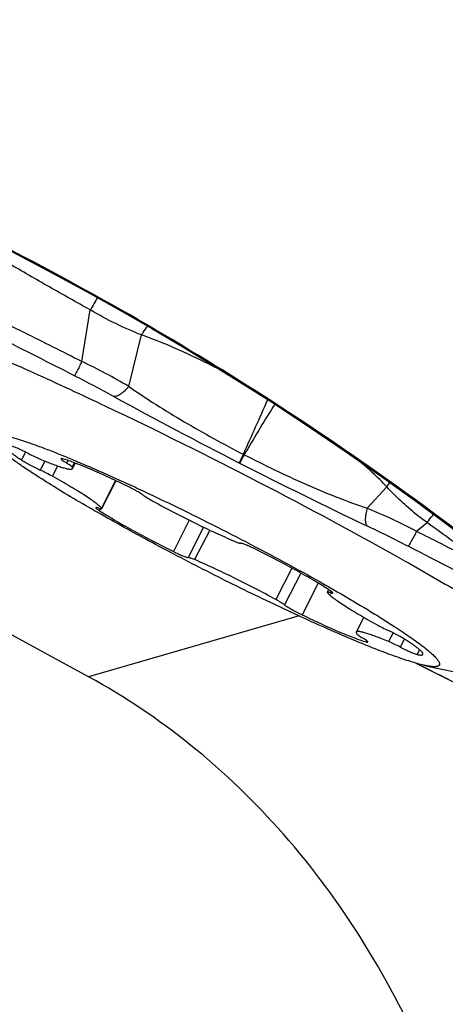
# Model space of a CAD drawing. Units: millimetres. Extents: x 0 to 841, y 0 to 594.
# Drawn here: x 259 to 262, y 355 to 362 of the extents above; entities that cross this region are included whole.
import ezdxf

# ---------------------------------------------------------------- set-up
doc = ezdxf.new("R2010")
doc.units = ezdxf.units.MM
doc.header["$LTSCALE"] = 46.255
doc.layers.get('0').update_dxf_attribs({"linetype": 'CONTINUOUS'})
for name, color, linetype in [('607087453-000_CL', 7, 'CONTINUOUS'), ('607087646-000_CL', 7, 'CONTINUOUS'), ('DIN912-M16X40-12_9_REF', 7, 'CONTINUOUS'), ('RS0834_M4X10_8_CL', 7, 'CONTINUOUS')]:
    doc.layers.add(name, color=color, linetype=linetype)
doc.styles.get("Standard").update_dxf_attribs({"font": 'TXT.SHX', "width": 0.7})
doc.dimstyles.get("Standard").update_dxf_attribs({"dimtxt": 3.5, "dimasz": 3.5, "dimexe": 1.5, "dimexo": 0, "dimtad": 1, "dimdec": 3, "dimdsep": 46, "dimtxsty": 'STANDARD', "dimblk": '_FILLED', "dimblk1": '_FILLED', "dimblk2": '_FILLED', "dimcen": 0.09, "dimclrt": 2, "dimadec": 3, "dimazin": 2, "dimtol": 1, "dimtp": 0.005, "dimtm": 0.005, "dimtfac": 1, "dimtdec": 3, "dimtofl": 0, "dimtmove": 0, "dimatfit": 3, "dimldrblk": '_FILLED', "dimfxl": 1, "dimtolj": 1, "dimarcsym": 0})

# ---------------------------------------------------------------- blocks, each defined once
blk = doc.blocks.new('_FILLED')
at = {"color": 0, "linetype": 'BYBLOCK'}
blk.add_solid([(0, 0), (-1, 0.125), (-1, -0.125)], dxfattribs=at)

msp = doc.modelspace()

# ---------------------------------------------------------------- linework, layer by layer
at = {"layer": '607087453-000_CL', "color": 9, "linetype": 'CONTINUOUS'}
for p, q in [((259.637, 359.6162), (259.6973, 359.9837)), ((259.9709, 359.4394), (260.0623, 359.8054)), ((260.9951, 359.3239), (260.9955, 359.3243)), ((260.9955, 359.3243), (260.9983, 359.328)), ((261.0117, 359.313), (260.9986, 359.2917)), ((260.7883, 358.9553), (260.7938, 358.9524)), ((260.7571, 358.8953), (260.762, 358.8928)), ((261.8111, 358.7232), (261.8329, 358.7543)), ((261.6716, 358.5714), (261.8111, 358.7232)), ((262.0236, 358.4067), (262.0983, 358.4692)), ((262.0223, 357.4663), (262.068, 357.4433)), ((262.068, 357.4433), (262.1024, 357.426)), ((262.1033, 357.4246), (262.1024, 357.426))]:
    msp.add_line(p, q, dxfattribs=at)
at = {"layer": '607087453-000_CL', "color": 7, "linetype": 'CONTINUOUS'}
msp.add_line((262.0175, 357.4677), (262.2695, 357.3412), dxfattribs=at)
for points in [[(259.0441, 360.4481), (259.2452, 360.3441), (259.4683, 360.2256), (259.691, 360.1042), (259.9135, 359.9796), (260.1358, 359.8517), (260.3577, 359.7206), (260.5789, 359.5863), (260.7994, 359.4488), (260.9951, 359.3239)], [(260.9951, 359.3239), (261.2506, 359.156), (261.5228, 358.9716), (261.7894, 358.7854), (262.0503, 358.5977), (262.3054, 358.4087), (262.5548, 358.2184), (262.7987, 358.027), (263.0367, 357.8346), (263.2472, 357.6593)]]:
    msp.add_lwpolyline(points, dxfattribs=at)
at = {"layer": '607087453-000_CL', "color": 9, "linetype": 'CONTINUOUS'}
for centre, radius, start, end in [((248.9665, 340.704), 22.1678, 57.13699, 62.95886), ((274.6264, 351.3679), 17.2369, 149.66998, 150.00995), ((214.933, 271.9607), 98.2827, 62.979053, 63.330624), ((257.8447, 355.8271), 4.1917, 59.51879, 64.68512), ((254.6244, 349.7785), 10.927, 61.34767, 63.00424), ((276.4844, 389.7315), 34.6153, 241.30469, 242.9771), ((239.3689, 368.7295), 23.5441, 335.47158, 336.51007), ((280.4833, 347.302), 22.8781, 148.39438, 149.3867), ((278.547, 393.834), 39.2071, 243.02398, 244.50257), ((256.3183, 347.2826), 12.3793, 62.86894, 64.38836), ((210.5688, 257.9611), 112.7354, 62.50074, 62.877886)]:
    msp.add_arc(centre, radius, start, end, dxfattribs=at)
at = {"layer": '607087453-000_CL', "color": 7, "linetype": 'CONTINUOUS'}
msp.add_arc((248.9419, 340.6611), 22.2219, 49.89424, 57.14286, dxfattribs=at)
msp.add_ellipse((249.0215, 340.7789), major_axis=(18.4125, -12.3156), ratio=0.99675, start_param=1.586939, end_param=1.688688, dxfattribs=at)
at = {"layer": '607087453-000_CL', "color": 9, "linetype": 'CONTINUOUS'}
for points, knots in [([(259.6973, 359.9836), (259.5997, 360.0376), (259.4047, 360.1474), (259.2108, 360.259), (259.1138, 360.3157)], [0, 0, 0, 0, 0.498103, 1, 1, 1, 1]), ([(260.0623, 359.8054), (260, 359.83), (259.8755, 359.8841), (259.7563, 359.9489), (259.6973, 359.9837)], [0, 0, 0, 0, 0.494678, 1, 1, 1, 1]), ([(259.085, 359.8919), (259.1312, 359.8695), (259.2465, 359.8134), (259.4304, 359.7213), (259.5682, 359.6517), (259.6371, 359.6163)], [0, 0, 0, 0, 0.249373, 0.623529, 1, 1, 1, 1]), ([(260.0623, 359.8054), (260.0661, 359.8111), (260.0804, 359.8326), (260.0951, 359.8538), (260.1062, 359.8691)], [0, 0, 0, 0, 0.266606, 1, 1, 1, 1]), ([(260.6416, 359.5474), (260.5471, 359.596), (260.3572, 359.6891), (260.1618, 359.7709), (260.0624, 359.8054)], [0, 0, 0, 0, 0.502268, 1, 1, 1, 1]), ([(259.637, 359.6162), (259.625, 359.5928), (259.6073, 359.5591), (259.5903, 359.5251), (259.5844, 359.5149)], [0, 0, 0, 0, 0.692074, 1, 1, 1, 1]), ([(259.9709, 359.4394), (259.9612, 359.4278), (259.9423, 359.4074), (259.9136, 359.3831), (259.8881, 359.3687), (259.8707, 359.3659), (259.8638, 359.3674)], [0, 0, 0, 0, 0.341852, 0.624753, 0.841637, 1, 1, 1, 1]), ([(259.9709, 359.4394), (260.099, 359.3498), (260.3678, 359.1814), (260.6458, 359.0293), (260.7883, 358.9553)], [0, 0, 0, 0, 0.493292, 1, 1, 1, 1]), ([(260.9955, 359.3243), (261.3872, 359.0707), (261.9635, 358.6718), (262.7062, 358.1056), (263.0688, 357.8107), (263.2473, 357.66)], [0, 0, 0, 0, 0.499685, 0.749842, 1, 1, 1, 1]), ([(260.7883, 358.9553), (260.7812, 358.9415), (260.7707, 358.9215), (260.7605, 358.9014), (260.7571, 358.8953)], [0, 0, 0, 0, 0.688189, 1, 1, 1, 1]), ([(260.7938, 358.9524), (260.7867, 358.9387), (260.776, 358.9189), (260.7658, 358.8987), (260.7621, 358.8927)], [0, 0, 0, 0, 0.687883, 1, 1, 1, 1]), ([(260.7938, 358.9524), (260.9371, 358.8795), (261.2246, 358.7408), (261.5211, 358.6208), (261.6716, 358.5714)], [0, 0, 0, 0, 0.503679, 1, 1, 1, 1]), ([(261.8113, 358.7233), (261.7958, 358.7401), (261.7318, 358.8063), (261.6625, 358.8672), (261.6091, 358.9114)], [0, 0, 0, 0, 0.247614, 1, 1, 1, 1]), ([(262.0983, 358.4692), (262.072, 358.4875), (262.0077, 358.5352), (261.9119, 358.6204), (261.844, 358.6882), (261.8111, 358.7232)], [0, 0, 0, 0, 0.250072, 0.625216, 1, 1, 1, 1]), ([(261.6716, 358.5714), (261.6643, 358.545), (261.6563, 358.5085), (261.6584, 358.4654), (261.6648, 358.45), (261.6695, 358.4455)], [0, 0, 0, 0, 0.635212, 0.850479, 1, 1, 1, 1]), ([(261.6716, 358.5714), (261.7012, 358.5593), (261.8206, 358.509), (261.9378, 358.4532), (262.0236, 358.4067)], [0, 0, 0, 0, 0.247015, 1, 1, 1, 1]), ([(262.0983, 358.4692), (262.1023, 358.4744), (262.1177, 358.494), (262.1333, 358.5135), (262.145, 358.5277)], [0, 0, 0, 0, 0.261728, 1, 1, 1, 1]), ([(262.6961, 358.059), (262.6449, 358.0908), (262.4413, 358.2211), (262.2443, 358.3614), (262.0983, 358.4693)], [0, 0, 0, 0, 0.249331, 1, 1, 1, 1]), ([(262.0236, 358.4067), (262.0162, 358.3928), (262.0028, 358.3679), (261.9853, 358.3354), (261.9725, 358.3139), (261.9664, 358.3028), (261.9636, 358.2997)], [0, 0, 0, 0, 0.385561, 0.691478, 0.899802, 1, 1, 1, 1]), ([(262.0236, 358.4068), (262.0803, 358.3788), (262.3061, 358.2661), (262.5301, 358.1496), (262.6962, 358.0591)], [0, 0, 0, 0, 0.250587, 1, 1, 1, 1]), ([(262.1024, 357.426), (262.1627, 357.3957), (262.4027, 357.2754), (262.6429, 357.1555), (262.8225, 357.0654)], [0, 0, 0, 0, 0.251441, 1, 1, 1, 1])]:
    msp.add_open_spline(points, degree=3, knots=knots, dxfattribs=at)
at = {"layer": '607087453-000_CL', "color": 7, "linetype": 'CONTINUOUS'}
msp.add_open_spline([(258.8268, 359.7397), (258.9832, 359.6738), (259.3113, 359.53), (260.0044, 359.2085), (260.8906, 358.7679), (261.7516, 358.306), (262.3788, 357.9446), (262.6593, 357.7736), (262.7881, 357.6917)], degree=3, knots=[0, 0, 0, 0, 0.114083, 0.240783, 0.513504, 0.779211, 0.897391, 1, 1, 1, 1], dxfattribs=at)
at = {"layer": '607087646-000_CL', "color": 7, "linetype": 'CONTINUOUS'}
msp.add_line((259.6849, 357.3698), (257.9609, 358.3099), dxfattribs=at)
at = {"layer": '607087646-000_CL', "color": 9, "linetype": 'CONTINUOUS'}
msp.add_line((261.1853, 357.8034), (259.6849, 357.3698), dxfattribs=at)
at = {"layer": '607087646-000_CL', "color": 7, "linetype": 'CONTINUOUS'}
msp.add_open_spline([(262.1141, 354.5727), (261.9821, 354.8856), (261.6788, 355.4751), (261.1037, 356.254), (260.4407, 356.8941), (259.9421, 357.2296), (259.6849, 357.3698)], degree=3, knots=[0, 0, 0, 0, 0.270197, 0.524881, 0.766994, 1, 1, 1, 1], dxfattribs=at)
at = {"layer": 'RS0834_M4X10_8_CL', "color": 9, "linetype": 'CONTINUOUS'}
for p, q in [((259.2347, 358.9712), (259.2062, 358.9152)), ((259.3737, 358.907), (259.3408, 358.8424)), ((259.5374, 358.9114), (259.528, 358.8931)), ((259.5828, 358.8953), (259.5673, 358.8649)), ((259.4643, 358.8726), (259.4266, 358.7986)), ((259.8774, 358.7678), (259.777, 358.5708)), ((259.7694, 358.5679), (259.7621, 358.5536)), ((260.4028, 358.486), (260.2892, 358.263)), ((260.5046, 358.4362), (260.3946, 358.2202)), ((260.5485, 358.4154), (260.4411, 358.2047)), ((261.1337, 358.1444), (261.0196, 357.9205)), ((261.1976, 358.1092), (261.0821, 357.8825)), ((261.322, 358.0374), (261.2072, 357.8121)), ((261.412, 357.9812), (261.4064, 357.9703)), ((261.6688, 357.6266), (261.6649, 357.6188)), ((261.8563, 357.6832), (261.8244, 357.6206)), ((261.9363, 357.6399), (261.9067, 357.5818)), ((262.0442, 357.5635), (262.0268, 357.5294))]:
    msp.add_line(p, q, dxfattribs=at)
at = {"layer": 'RS0834_M4X10_8_CL', "color": 7, "linetype": 'CONTINUOUS'}
for p, q in [((259.5901, 358.8926), (259.5702, 358.8535)), ((259.8793, 358.7669), (259.778, 358.5679)), ((261.395, 357.9924), (261.3856, 357.9739)), ((261.6472, 357.7939), (261.5934, 357.6883))]:
    msp.add_line(p, q, dxfattribs=at)
for centre, radius, start, end in [((258.7088, 357.497), 1.4864, 61.12119, 64.83557), ((262.4548, 359.0448), 1.4864, 241.12119, 244.83557), ((263.6415, 364.2753), 7.0001, 257.05145, 266.52649)]:
    msp.add_arc(centre, radius, start, end, dxfattribs=at)
for points, knots in [([(259.0438, 358.9967), (259.0375, 359.0022), (259.0258, 359.0126), (259.0102, 359.0279), (258.9974, 359.0418), (258.9876, 359.0542), (258.9808, 359.0652), (258.9773, 359.0736), (258.9763, 359.0796), (258.9764, 359.0834), (258.9773, 359.0869), (258.9796, 359.0912), (258.9837, 359.0944), (258.9887, 359.0967), (258.9954, 359.0987), (259.0057, 359.1001), (259.0204, 359.1), (259.038, 359.0985), (259.0585, 359.0954), (259.0818, 359.0908), (259.1187, 359.082), (259.1717, 359.0671), (259.243, 359.044), (259.3244, 359.0152), (259.4154, 358.9808), (259.5152, 358.941), (259.6231, 358.8961), (259.7383, 358.8465), (259.8599, 358.7926), (259.987, 358.7347), (260.1649, 358.6517), (260.3935, 358.5415), (260.6698, 358.403), (260.9436, 358.2606), (261.2065, 358.1187), (261.4506, 357.9814), (261.6382, 357.871), (261.7732, 357.7879), (261.8352, 357.7484), (261.8646, 357.7293)], [0, 0, 0, 0, 0.007512, 0.014089, 0.019734, 0.024461, 0.028305, 0.031341, 0.032604, 0.033737, 0.034787, 0.035814, 0.038024, 0.039321, 0.040787, 0.044305, 0.048684, 0.053969, 0.060183, 0.067332, 0.075414, 0.094348, 0.116886, 0.142884, 0.17216, 0.204504, 0.239678, 0.277424, 0.317459, 0.359486, 0.403188, 0.494298, 0.588056, 0.681645, 0.772255, 0.857168, 0.933842, 0.968366, 1, 1, 1, 1]), ([(259.299, 358.8126), (259.272, 358.8301), (259.2216, 358.8635), (259.152, 358.912), (259.0935, 358.9555), (259.059, 358.9835), (259.0438, 358.9967)], [0, 0, 0, 0, 0.306403, 0.576409, 0.808106, 1, 1, 1, 1]), ([(259.0951, 359.0122), (259.0947, 359.0115), (259.0943, 359.0096), (259.0949, 359.0066), (259.0965, 359.0031), (259.0991, 358.9991), (259.1026, 358.9946), (259.1072, 358.9896), (259.1128, 358.9842), (259.1221, 358.9758), (259.1363, 358.9643), (259.1562, 358.9493), (259.1799, 358.9326), (259.197, 358.9212), (259.2062, 358.9152)], [0, 0, 0, 0, 0.016562, 0.036349, 0.061353, 0.092557, 0.130432, 0.175206, 0.226975, 0.285762, 0.424246, 0.590109, 0.782423, 1, 1, 1, 1]), ([(259.2569, 358.9601), (259.2445, 358.9664), (259.2205, 358.9783), (259.1912, 358.9918), (259.1701, 359.0008), (259.1569, 359.006), (259.1461, 359.0099), (259.1396, 359.0118), (259.1368, 359.0125)], [0, 0, 0, 0, 0.319816, 0.611204, 0.737071, 0.845469, 0.933783, 1, 1, 1, 1]), ([(259.2569, 358.9601), (259.2713, 358.9527), (259.2985, 358.9393), (259.3261, 358.9267), (259.3392, 358.9212)], [0, 0, 0, 0, 0.532181, 1, 1, 1, 1]), ([(259.2062, 358.9152), (259.2102, 358.9125), (259.219, 358.907), (259.2389, 358.8951), (259.2672, 358.8793), (259.3033, 358.8605), (259.3283, 358.8482), (259.3408, 358.8424)], [0, 0, 0, 0, 0.094366, 0.203477, 0.454879, 0.729442, 1, 1, 1, 1]), ([(259.3392, 358.9212), (259.3555, 358.9144), (259.3864, 358.9017), (259.4303, 358.8847), (259.4636, 358.8726), (259.4876, 358.8647), (259.5032, 358.8599), (259.5173, 358.856), (259.5298, 358.8529), (259.5407, 358.8507), (259.5499, 358.8494), (259.5574, 358.849), (259.5627, 358.8493), (259.5659, 358.8502), (259.5678, 358.8511), (259.5692, 358.8521), (259.5699, 358.8531), (259.5702, 358.8535)], [0, 0, 0, 0, 0.216239, 0.409425, 0.577388, 0.65133, 0.718316, 0.778184, 0.83081, 0.876116, 0.914088, 0.944819, 0.968613, 0.978145, 0.986323, 0.993455, 1, 1, 1, 1]), ([(259.4882, 358.9235), (259.4879, 358.9231), (259.4882, 358.922), (259.489, 358.9209), (259.49, 358.9197), (259.4914, 358.9183), (259.4938, 358.916), (259.5, 358.9111), (259.5117, 358.9031), (259.5221, 358.8967), (259.528, 358.8931)], [0, 0, 0, 0, 0.030082, 0.05384, 0.084606, 0.122664, 0.168098, 0.280918, 0.590476, 1, 1, 1, 1]), ([(259.4987, 358.923), (259.4973, 358.9234), (259.4949, 358.924), (259.492, 358.9244), (259.4902, 358.9244), (259.4891, 358.9243), (259.4884, 358.9239), (259.4882, 358.9235)], [0, 0, 0, 0, 0.39508, 0.688502, 0.797903, 0.883935, 1, 1, 1, 1]), ([(259.9565, 358.7298), (259.9089, 358.753), (259.8389, 358.7863), (259.7477, 358.8275), (259.6857, 358.8543), (259.6293, 358.8776), (259.5794, 358.8969), (259.5367, 358.9119), (259.5105, 358.9199), (259.4987, 358.923)], [0, 0, 0, 0, 0.319449, 0.46709, 0.603596, 0.726875, 0.835057, 0.926531, 1, 1, 1, 1]), ([(259.5673, 358.8649), (259.5668, 358.8656), (259.5654, 358.8672), (259.5627, 358.8697), (259.5591, 358.8726), (259.5525, 358.8775), (259.5421, 358.8845), (259.5331, 358.89), (259.528, 358.8931)], [0, 0, 0, 0, 0.0543, 0.129748, 0.226382, 0.343692, 0.63681, 1, 1, 1, 1]), ([(262.073, 357.4532), (262.0587, 357.4565), (262.0281, 357.4644), (261.9792, 357.4789), (261.9243, 357.4967), (261.8392, 357.5265), (261.7197, 357.5719), (261.5622, 357.6362), (261.3876, 357.7115), (261.1989, 357.7966), (260.9993, 357.8898), (260.7925, 357.9897), (260.5819, 358.0945), (260.3713, 358.2023), (260.1644, 358.3112), (259.9647, 358.4194), (259.7758, 358.525), (259.601, 358.626), (259.4432, 358.7208), (259.3448, 358.7828), (259.299, 358.8126)], [0, 0, 0, 0, 0.01419, 0.030655, 0.049341, 0.070178, 0.117956, 0.173201, 0.234975, 0.302218, 0.37377, 0.448393, 0.524793, 0.601645, 0.677616, 0.751388, 0.821683, 0.887286, 0.947066, 1, 1, 1, 1]), ([(259.5702, 358.8535), (259.5705, 358.8542), (259.5709, 358.8558), (259.5705, 358.8586), (259.5693, 358.8617), (259.5681, 358.8638), (259.5673, 358.8649)], [0, 0, 0, 0, 0.186031, 0.4028, 0.67055, 1, 1, 1, 1]), ([(259.777, 358.5708), (259.775, 358.5733), (259.7702, 358.5788), (259.7614, 358.5872), (259.7503, 358.5967), (259.7313, 358.6118), (259.7019, 358.633), (259.6603, 358.6608), (259.611, 358.6919), (259.5548, 358.7257), (259.4927, 358.7617), (259.4492, 358.7861), (259.4266, 358.7986)], [0, 0, 0, 0, 0.023094, 0.05207, 0.086953, 0.12768, 0.226164, 0.346175, 0.485896, 0.643144, 0.815428, 1, 1, 1, 1]), ([(260.0815, 358.6594), (260.0784, 358.6617), (260.0713, 358.6665), (260.0542, 358.6774), (260.0283, 358.6924), (259.9938, 358.7111), (259.9691, 358.7236), (259.9565, 358.7298)], [0, 0, 0, 0, 0.080623, 0.179613, 0.4227, 0.705476, 1, 1, 1, 1]), ([(260.0815, 358.6594), (260.0852, 358.6567), (260.0937, 358.6509), (260.1144, 358.638), (260.1316, 358.6282), (260.144, 358.6214)], [0, 0, 0, 0, 0.186782, 0.421044, 1, 1, 1, 1]), ([(260.144, 358.6214), (260.1926, 358.5947), (260.2915, 358.542), (260.44, 358.4669), (260.584, 358.3981), (260.6778, 358.3561), (260.7225, 358.3372)], [0, 0, 0, 0, 0.257845, 0.521592, 0.774362, 1, 1, 1, 1]), ([(259.7365, 358.5753), (259.7363, 358.5749), (259.7364, 358.5742), (259.7369, 358.5733), (259.7378, 358.5719), (259.7395, 358.5701), (259.7424, 358.5676), (259.7461, 358.5646), (259.7507, 358.5613), (259.7561, 358.5575), (259.76, 358.555), (259.7621, 358.5536)], [0, 0, 0, 0, 0.034153, 0.058769, 0.089789, 0.172479, 0.283516, 0.422719, 0.58933, 0.782225, 1, 1, 1, 1]), ([(259.7572, 358.5716), (259.7545, 358.5726), (259.7506, 358.5738), (259.7456, 358.5751), (259.7427, 358.5758), (259.7403, 358.5761), (259.7384, 358.5762), (259.7368, 358.5759), (259.7365, 358.5753)], [0, 0, 0, 0, 0.408536, 0.573163, 0.710617, 0.820736, 0.904004, 1, 1, 1, 1]), ([(259.7572, 358.5716), (259.76, 358.5706), (259.7639, 358.5694), (259.7689, 358.568), (259.7717, 358.5674), (259.7741, 358.5671), (259.7761, 358.567), (259.7777, 358.5673), (259.778, 358.5679)], [0, 0, 0, 0, 0.408543, 0.573174, 0.710627, 0.820745, 0.904011, 1, 1, 1, 1]), ([(259.7621, 358.5536), (259.7786, 358.543), (259.8138, 358.521), (259.8918, 358.4743), (260.001, 358.4125), (260.1414, 358.3374), (260.2393, 358.2877), (260.2892, 358.263)], [0, 0, 0, 0, 0.097673, 0.206829, 0.452748, 0.722681, 1, 1, 1, 1]), ([(259.778, 358.5679), (259.7782, 358.5683), (259.7781, 358.5691), (259.7776, 358.57), (259.7772, 358.5705), (259.777, 358.5708)], [0, 0, 0, 0, 0.379223, 0.653703, 1, 1, 1, 1]), ([(260.7225, 358.3372), (260.7279, 358.3349), (260.7378, 358.3308), (260.7497, 358.3264), (260.7576, 358.3239), (260.7623, 358.3226), (260.7659, 358.3218), (260.7681, 358.3216), (260.769, 358.3216)], [0, 0, 0, 0, 0.361013, 0.653447, 0.770973, 0.868181, 0.944534, 1, 1, 1, 1]), ([(260.8744, 358.2788), (260.8682, 358.2819), (260.8561, 358.2878), (260.8383, 358.296), (260.8218, 358.3034), (260.8069, 358.3097), (260.794, 358.3148), (260.7834, 358.3185), (260.7761, 358.3206), (260.7716, 358.3215), (260.7698, 358.3216), (260.769, 358.3216)], [0, 0, 0, 0, 0.181574, 0.354488, 0.51445, 0.657503, 0.780137, 0.879405, 0.953065, 0.979878, 1, 1, 1, 1]), ([(260.2892, 358.263), (260.2954, 358.26), (260.3075, 358.2541), (260.3253, 358.2458), (260.3418, 358.2384), (260.3567, 358.2321), (260.3696, 358.2271), (260.3802, 358.2234), (260.3875, 358.2212), (260.392, 358.2204), (260.3938, 358.2202), (260.3946, 358.2202)], [0, 0, 0, 0, 0.181574, 0.354488, 0.51445, 0.657503, 0.780137, 0.879405, 0.953065, 0.979878, 1, 1, 1, 1]), ([(261.4015, 357.9882), (261.385, 357.9988), (261.3498, 358.0208), (261.2718, 358.0675), (261.1626, 358.1293), (261.0222, 358.2044), (260.9243, 358.2542), (260.8744, 358.2788)], [0, 0, 0, 0, 0.097673, 0.206829, 0.452748, 0.722681, 1, 1, 1, 1]), ([(260.4411, 358.2047), (260.4357, 358.207), (260.4258, 358.2111), (260.4139, 358.2155), (260.406, 358.218), (260.4013, 358.2193), (260.3977, 358.22), (260.3955, 358.2203), (260.3946, 358.2202)], [0, 0, 0, 0, 0.361013, 0.653447, 0.770973, 0.868181, 0.944534, 1, 1, 1, 1]), ([(261.0196, 357.9205), (260.971, 357.9472), (260.8721, 357.9999), (260.7236, 358.075), (260.5796, 358.1438), (260.4858, 358.1857), (260.4411, 358.2047)], [0, 0, 0, 0, 0.257845, 0.521592, 0.774362, 1, 1, 1, 1]), ([(261.3856, 357.9739), (261.3854, 357.9736), (261.3855, 357.9728), (261.386, 357.9719), (261.3864, 357.9714), (261.3866, 357.9711)], [0, 0, 0, 0, 0.379223, 0.653703, 1, 1, 1, 1]), ([(261.4064, 357.9703), (261.4036, 357.9712), (261.3997, 357.9725), (261.3947, 357.9738), (261.3919, 357.9744), (261.3895, 357.9748), (261.3875, 357.9749), (261.3859, 357.9745), (261.3856, 357.9739)], [0, 0, 0, 0, 0.408543, 0.573174, 0.710627, 0.820745, 0.904011, 1, 1, 1, 1]), ([(261.3866, 357.9711), (261.3886, 357.9685), (261.3934, 357.9631), (261.4022, 357.9547), (261.4133, 357.9451), (261.4323, 357.93), (261.4617, 357.9088), (261.5034, 357.881), (261.5526, 357.85), (261.6088, 357.8162), (261.6709, 357.7801), (261.7144, 357.7557), (261.737, 357.7432)], [0, 0, 0, 0, 0.023094, 0.05207, 0.086953, 0.12768, 0.226164, 0.346175, 0.485896, 0.643144, 0.815428, 1, 1, 1, 1]), ([(261.4271, 357.9666), (261.4273, 357.967), (261.4272, 357.9677), (261.4267, 357.9686), (261.4258, 357.9699), (261.4241, 357.9718), (261.4212, 357.9743), (261.4175, 357.9773), (261.4129, 357.9806), (261.4075, 357.9843), (261.4036, 357.9869), (261.4015, 357.9882)], [0, 0, 0, 0, 0.034153, 0.058769, 0.089789, 0.172479, 0.283516, 0.422719, 0.58933, 0.782225, 1, 1, 1, 1]), ([(261.0821, 357.8825), (261.0784, 357.8852), (261.0699, 357.8909), (261.0492, 357.9039), (261.032, 357.9137), (261.0196, 357.9205)], [0, 0, 0, 0, 0.186782, 0.421044, 1, 1, 1, 1]), ([(261.4064, 357.9703), (261.4091, 357.9693), (261.4131, 357.968), (261.418, 357.9667), (261.4209, 357.9661), (261.4233, 357.9658), (261.4252, 357.9657), (261.4268, 357.966), (261.4271, 357.9666)], [0, 0, 0, 0, 0.408536, 0.573163, 0.710617, 0.820736, 0.904004, 1, 1, 1, 1]), ([(261.0821, 357.8825), (261.0852, 357.8802), (261.0923, 357.8753), (261.1094, 357.8645), (261.1353, 357.8494), (261.1698, 357.8308), (261.1945, 357.8183), (261.2072, 357.8121)], [0, 0, 0, 0, 0.080623, 0.179613, 0.4227, 0.705476, 1, 1, 1, 1]), ([(261.2072, 357.8121), (261.2547, 357.7888), (261.3247, 357.7556), (261.4159, 357.7144), (261.4779, 357.6875), (261.5343, 357.6643), (261.5842, 357.645), (261.6269, 357.6299), (261.6531, 357.6219), (261.6649, 357.6188)], [0, 0, 0, 0, 0.319449, 0.46709, 0.603596, 0.726875, 0.835057, 0.926531, 1, 1, 1, 1]), ([(261.8244, 357.6206), (261.8081, 357.6275), (261.7772, 357.6401), (261.7333, 357.6572), (261.7, 357.6692), (261.676, 357.6771), (261.6604, 357.6819), (261.6463, 357.6859), (261.6338, 357.689), (261.6229, 357.6912), (261.6137, 357.6925), (261.6062, 357.6929), (261.6009, 357.6925), (261.5977, 357.6916), (261.5958, 357.6908), (261.5944, 357.6897), (261.5937, 357.6888), (261.5934, 357.6883)], [0, 0, 0, 0, 0.216239, 0.409425, 0.577388, 0.65133, 0.718316, 0.778184, 0.83081, 0.876116, 0.914088, 0.944819, 0.968613, 0.978145, 0.986323, 0.993455, 1, 1, 1, 1]), ([(261.9574, 357.6267), (261.9534, 357.6293), (261.9446, 357.6349), (261.9247, 357.6468), (261.8964, 357.6626), (261.8603, 357.6814), (261.8353, 357.6936), (261.8228, 357.6995)], [0, 0, 0, 0, 0.094366, 0.203477, 0.454879, 0.729442, 1, 1, 1, 1]), ([(261.8646, 357.7293), (261.8844, 357.7164), (261.9222, 357.6915), (261.9758, 357.6549), (262.0237, 357.6208), (262.0657, 357.5895), (262.1017, 357.5609), (262.1315, 357.5353), (262.152, 357.5155), (262.1652, 357.5011), (262.1728, 357.4917), (262.1789, 357.4831), (262.1834, 357.4753), (262.1862, 357.4682), (262.1874, 357.4619), (262.1869, 357.4563), (262.1846, 357.4515), (262.1804, 357.4477), (262.1747, 357.4449), (262.1674, 357.443), (262.1586, 357.442), (262.1482, 357.4418), (262.1362, 357.4424), (262.1226, 357.4439), (262.1013, 357.4471), (262.0846, 357.4506), (262.073, 357.4532)], [0, 0, 0, 0, 0.129023, 0.247316, 0.354432, 0.449981, 0.533642, 0.605177, 0.664464, 0.689529, 0.711579, 0.73068, 0.746952, 0.760603, 0.771998, 0.781774, 0.790919, 0.800619, 0.811883, 0.825369, 0.841458, 0.860367, 0.882217, 0.90708, 0.934991, 1, 1, 1, 1]), ([(261.5934, 357.6883), (261.5931, 357.6877), (261.5927, 357.686), (261.5931, 357.6833), (261.5943, 357.6802), (261.5956, 357.6781), (261.5963, 357.677)], [0, 0, 0, 0, 0.186031, 0.4028, 0.67055, 1, 1, 1, 1]), ([(261.5963, 357.677), (261.5968, 357.6763), (261.5982, 357.6747), (261.6009, 357.6722), (261.6045, 357.6692), (261.6111, 357.6644), (261.6215, 357.6574), (261.6305, 357.6518), (261.6356, 357.6488)], [0, 0, 0, 0, 0.0543, 0.129748, 0.226382, 0.343692, 0.63681, 1, 1, 1, 1]), ([(261.6754, 357.6183), (261.6757, 357.6188), (261.6754, 357.6198), (261.6746, 357.621), (261.6736, 357.6222), (261.6723, 357.6236), (261.6698, 357.6258), (261.6636, 357.6308), (261.6519, 357.6388), (261.6415, 357.6452), (261.6356, 357.6488)], [0, 0, 0, 0, 0.030082, 0.05384, 0.084606, 0.122664, 0.168098, 0.280918, 0.590476, 1, 1, 1, 1]), ([(261.9067, 357.5818), (261.8923, 357.5892), (261.8651, 357.6026), (261.8375, 357.6151), (261.8244, 357.6206)], [0, 0, 0, 0, 0.532181, 1, 1, 1, 1]), ([(262.0685, 357.5296), (262.0689, 357.5304), (262.0693, 357.5322), (262.0687, 357.5353), (262.0671, 357.5388), (262.0645, 357.5428), (262.061, 357.5472), (262.0564, 357.5522), (262.0508, 357.5577), (262.0415, 357.566), (262.0273, 357.5776), (262.0074, 357.5926), (261.9837, 357.6092), (261.9666, 357.6207), (261.9574, 357.6267)], [0, 0, 0, 0, 0.016562, 0.036349, 0.061353, 0.092557, 0.130432, 0.175206, 0.226975, 0.285762, 0.424246, 0.590109, 0.782423, 1, 1, 1, 1]), ([(261.6649, 357.6188), (261.6663, 357.6185), (261.6687, 357.6179), (261.6716, 357.6174), (261.6734, 357.6174), (261.6745, 357.6176), (261.6752, 357.6179), (261.6754, 357.6183)], [0, 0, 0, 0, 0.39508, 0.688502, 0.797903, 0.883935, 1, 1, 1, 1]), ([(261.9067, 357.5818), (261.9191, 357.5754), (261.9431, 357.5635), (261.9724, 357.55), (261.9935, 357.541), (262.0067, 357.5358), (262.0175, 357.532), (262.024, 357.53), (262.0268, 357.5294)], [0, 0, 0, 0, 0.319816, 0.611204, 0.737071, 0.845469, 0.933783, 1, 1, 1, 1]), ([(262.0268, 357.5294), (262.0297, 357.5287), (262.0352, 357.5276), (262.043, 357.5262), (262.0497, 357.5254), (262.0555, 357.5251), (262.0602, 357.5254), (262.064, 357.5261), (262.0669, 357.5275), (262.0681, 357.5289), (262.0685, 357.5296)], [0, 0, 0, 0, 0.205832, 0.387091, 0.543835, 0.67641, 0.7856, 0.873048, 0.942189, 1, 1, 1, 1])]:
    msp.add_open_spline(points, degree=3, knots=knots, dxfattribs=at)

# ---------------------------------------------------------------- leaders
at = {"layer": 'DIN912-M16X40-12_9_REF', "color": 3, "linetype": 'CONTINUOUS'}
msp.add_leader([(295.4621, 348.5511), (246.7387, 390.1337)], dimstyle='STANDARD', override={"dimtad": 0, "dimldrblk": 'DOT'}, dxfattribs=at)

doc.saveas('drawing.dxf')
